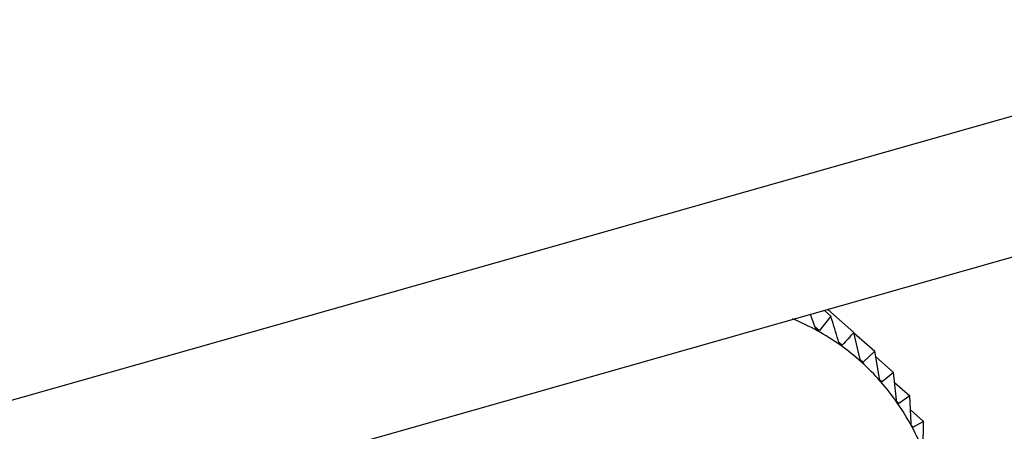
# Model space of a CAD drawing. Extents: x 19.1 to 29.8, y 0.6 to 8.7.
# Drawn here: x 25 to 25, y 5.7 to 5.7 of the extents above; entities that cross this region are included whole.
import ezdxf

# ---------------------------------------------------------------- set-up
doc = ezdxf.new("R2010")
doc.units = 0
doc.header["$MEASUREMENT"] = 0
doc.layers.get('0').update_dxf_attribs({"linetype": 'CONTINUOUS'})
doc.layers.add('D7', color=7, linetype='CONTINUOUS')

# ---------------------------------------------------------------- blocks, each defined once
blk = doc.blocks.new('A$C755316A3')
at = {"color": 7, "linetype": 'CONTINUOUS'}
for p, q in [((4.288189144672558, 1.966451702413708), (4.51228385796859, 2.030073236398434)), ((4.288189144672558, 1.964130685942973), (4.51228385796859, 2.0277522199277)), ((4.310062042884518, 1.970085790159517), (4.309975708763957, 1.970315993072107)), ((4.310205773496556, 1.970381309522408), (4.310311375095793, 1.970288319151757)), ((4.310260585725658, 1.970396870969823), (4.310689978574906, 1.970018757375986)), ((4.310311375095793, 1.970288319151757), (4.310122834116115, 1.970052248601983)), ((4.310050849381639, 1.970115636724782), (4.310122834116115, 1.970052248601983)), ((4.310794593006349, 1.969573963194345), (4.310689978574906, 1.970018757375986)), ((4.310692263235211, 1.970009043576508), (4.311034143886033, 1.969707991237654)), ((4.31044019869811, 1.969863174797081), (4.310500210425772, 1.96981032983225)), ((4.311034143886033, 1.969707991237654), (4.310845602906362, 1.969527903498222)), ((4.311110865425576, 1.969258935226219), (4.311034143886033, 1.969707991237654)), ((4.310795071446861, 1.96957240035417), (4.310845602906362, 1.969527903498222)), ((4.311050066142514, 1.969614797265968), (4.311341251723377, 1.969358385854718)), ((4.311341251723377, 1.969358385854718), (4.311156382912586, 1.969207119034832)), ((4.311390506562489, 1.968907596139684), (4.311341251723377, 1.969358385854718)), ((4.311114319741002, 1.969244158908695), (4.311156382912586, 1.969207119034832)), ((4.311359391091479, 1.969192370886032), (4.31160896481083, 1.968972601935238)), ((4.311395914515558, 1.968880595810581), (4.311430185220928, 1.968850417805537)), ((4.31160896481083, 1.968972601935238), (4.311430185220928, 1.968850417805537)), ((4.311631388179194, 1.968522619837342), (4.31160896481083, 1.968972601935238)), ((4.311620418863001, 1.968742747154226), (4.311835245690162, 1.968553575527785)), ((4.311835245690162, 1.968553575527785), (4.311664926030502, 1.968460514522079)), ((4.311831677021104, 1.968106936221301), (4.311835245690162, 1.968553575527785)), ((4.311637788394513, 1.968484411308187), (4.311664926030502, 1.968460514522079))]:
    blk.add_line(p, q, dxfattribs=at)
for centre, radius, start, end in [((4.308144988673362, 1.966514755694772), 0.004031386096433783, 61.13253857956958, 67.5601242728069), ((4.30820518524164, 1.966624847604996), 0.003905912350624926, 54.56160647237486, 61.12616837483161), ((4.308239311163263, 1.966673646595836), 0.00384636678009453, 47.92212519964655, 54.55428876532501), ((4.308234112987108, 1.966668652311509), 0.003853557251067125, 41.29061372495588, 47.91452160948632), ((4.308178314263799, 1.966620301738042), 0.003927388401868594, 34.74284893960388, 41.28344912482752), ((4.30806347253386, 1.966541181099216), 0.004066846343729314, 28.34659662110809, 34.73675174552605), ((4.307884647859609, 1.966445097414817), 0.004269849362556098, 22.15607098261206, 28.34197714867709)]:
    blk.add_arc(centre, radius, start, end, dxfattribs=at)
for points, knots in [([(4.310444096328872, 1.96985028249101), (4.310407821021684, 1.969970901835924), (4.310363873917026, 1.970117030742485), (4.310319177670195, 1.970262861617202), (4.310311375095793, 1.970288319151757)], [0, 0, 0, 0, 0.8254311056829382, 1, 1, 1, 1]), ([(4.310091281911284, 1.970045197096431), (4.310090605847712, 1.970045589503825), (4.310086472288461, 1.97004798874447), (4.310079005840123, 1.970054754374698), (4.310069368198249, 1.970068316308887), (4.310064672880785, 1.970079516549464), (4.310062042884518, 1.970085790159517)], [0, 0, 0, 0, 0.05557761604516588, 0.3398103025249913, 0.630206806970258, 1, 1, 1, 1]), ([(4.310122834116115, 1.970052248601983), (4.310119445399209, 1.970048916649298), (4.31011332553944, 1.970042899302983), (4.310101946116291, 1.970040766738369), (4.310094620778003, 1.970043809991149), (4.310091281911284, 1.970045197096431)], [0, 0, 0, 0, 0.4030671122103737, 0.7279198210696629, 1, 1, 1, 1]), ([(4.310689978574906, 1.970018757375986), (4.310658640946812, 1.969983760761202), (4.31059625219622, 1.969914087489644), (4.310532126188079, 1.969844809670719), (4.310500210425772, 1.96981032983225)], [0, 0, 0, 0, 0.5022961317012092, 1, 1, 1, 1]), ([(4.310469939674512, 1.969807148447097), (4.310469316453819, 1.969807611783071), (4.310465506397613, 1.969810444384959), (4.310458738198633, 1.969817938763618), (4.310450228175263, 1.969832333862189), (4.310446297822693, 1.969843838462086), (4.310444096328872, 1.96985028249101)], [0, 0, 0, 0, 0.05558470585714115, 0.3398167880317989, 0.6302140229223425, 1, 1, 1, 1]), ([(4.310500210425772, 1.96981032983225), (4.310496838454611, 1.969807470415767), (4.310490748922177, 1.969802306519463), (4.310479851213543, 1.969801561194077), (4.310473042856898, 1.969805399146096), (4.310469939674512, 1.969807148447097)], [0, 0, 0, 0, 0.4030776333125857, 0.7279286221673751, 1, 1, 1, 1]), ([(4.310816915587218, 1.969528553396523), (4.310816350049393, 1.969529084066738), (4.31081289228495, 1.969532328646538), (4.31080686619724, 1.969540501256858), (4.310799524192717, 1.969555641330534), (4.31079636344203, 1.969567385125905), (4.310794593006349, 1.969573963194345)], [0, 0, 0, 0, 0.05557804977134144, 0.3398106992824256, 0.630207248409957, 1, 1, 1, 1]), ([(4.310845602906362, 1.969527903498222), (4.310842288743572, 1.969525525108147), (4.310836303530081, 1.969521229853727), (4.310825995206685, 1.969521855366851), (4.310819758332698, 1.969526456304941), (4.310816915587218, 1.969528553396523)], [0, 0, 0, 0, 0.4030677558507241, 0.7279203594836154, 1, 1, 1, 1]), ([(4.311129568953248, 1.96921153222126), (4.311129065457251, 1.969212126067581), (4.311125986050627, 1.969215758061297), (4.311120740227622, 1.96922455320106), (4.311114597802032, 1.969240344465434), (4.311112205478764, 1.969252260495387), (4.311110865425576, 1.969258935226219)], [0, 0, 0, 0, 0.05555739659863701, 0.3397918067148796, 0.6301862281686023, 1, 1, 1, 1]), ([(4.311156382912586, 1.969207119034832), (4.311153167167667, 1.969205226424859), (4.311147359454907, 1.969201808325669), (4.311137743636223, 1.96920377783074), (4.311132128446808, 1.969209104321282), (4.311129568953248, 1.96921153222126)], [0, 0, 0, 0, 0.4030371067979234, 0.7278947210958483, 1, 1, 1, 1]), ([(4.31140552029165, 1.968858497643873), (4.311405082680523, 1.968859149973537), (4.3114024047755, 1.968863141820887), (4.311397971373246, 1.968872499021606), (4.311393051009318, 1.968888842813462), (4.311391420135919, 1.968900862833125), (4.311390506562489, 1.968907596139684)], [0, 0, 0, 0, 0.05552194231519918, 0.3397593755626421, 0.6301501451410163, 1, 1, 1, 1]), ([(4.311430185220928, 1.968850417805537), (4.311427107735994, 1.968849011957288), (4.311421549334554, 1.968846472783539), (4.311412723806527, 1.968849749187014), (4.311407775826467, 1.968855758363204), (4.31140552029165, 1.968858497643873)], [0, 0, 0, 0, 0.402984492137359, 0.7278507085640422, 1, 1, 1, 1]), ([(4.311642669446158, 1.968472136470669), (4.311642301013748, 1.968472842086782), (4.311640044652222, 1.96847716343595), (4.311636449583318, 1.968487017916709), (4.31163276452132, 1.9685038114513), (4.311631882371671, 1.968515866456138), (4.311631388179194, 1.968522619837342)], [0, 0, 0, 0, 0.05547025192401939, 0.3397120945118201, 0.6300975412094639, 1, 1, 1, 1]), ([(4.311664926030502, 1.968460514522078), (4.311662025570634, 1.968459592634678), (4.311656786367642, 1.968457927396941), (4.311648842838125, 1.968462463633958), (4.311644602575583, 1.968469107528821), (4.311642669446158, 1.968472136470669)], [0, 0, 0, 0, 0.4029077807301241, 0.7277865398830672, 1, 1, 1, 1])]:
    blk.add_open_spline(points, degree=3, knots=knots, dxfattribs=at)

msp = doc.modelspace()

# ---------------------------------------------------------------- block references
at = {"layer": 'D7', "color": 7, "linetype": 'CONTINUOUS'}
msp.add_blockref('A$C755316A3', (20.69305856295026, 3.749317358184037), dxfattribs=at)

doc.saveas('drawing.dxf')
